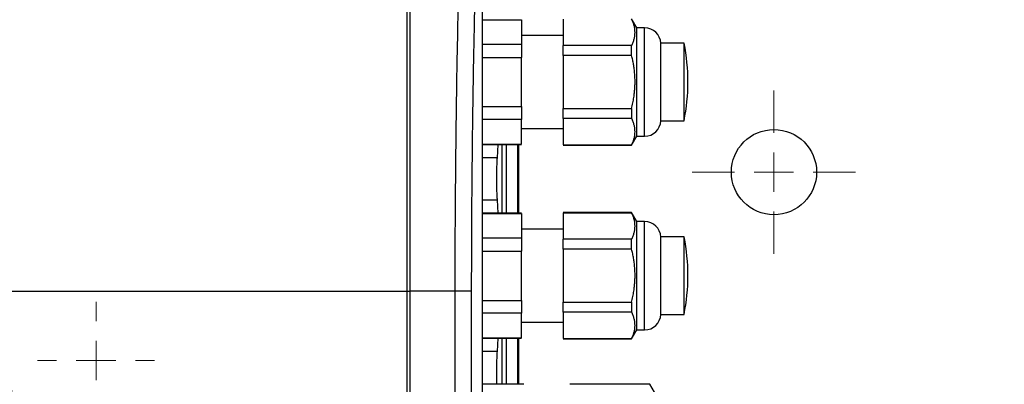
# Model space of a CAD drawing. Units: millimetres. Extents: x 17556 to 20104, y -678 to 1900.
# Drawn here: x 18090 to 18217, y 1204 to 1251 of the extents above; entities that cross this region are included whole.
import ezdxf

# ---------------------------------------------------------------- set-up
doc = ezdxf.new("R2010")
doc.units = ezdxf.units.MM
doc.layers.add('Dimensions', color=1, linetype='Continuous')
doc.styles.get("Standard").update_dxf_attribs({"font": 'arial.ttf'})
doc.dimstyles.get("Standard").update_dxf_attribs({"dimtxt": 0.18, "dimasz": 40, "dimexe": 0.18, "dimexo": 0.0625, "dimgap": 0.09, "dimtad": 0, "dimdec": 0, "dimzin": 0, "dimdsep": 46, "dimtxsty": 'Standard', "dimblk": 'ARCHTICK', "dimcen": 0.09, "dimadec": 0, "dimazin": 0, "dimtfac": 1, "dimtdec": 4, "dimtofl": 0, "dimtmove": 0, "dimatfit": 3, "dimfxl": 1, "dimtolj": 1, "dimtzin": 0, "dimarcsym": 0})

# ---------------------------------------------------------------- blocks, each defined once
blk = doc.blocks.new('_ArchTick')
at = {"color": 0, "linetype": 'ByBlock', "const_width": 0.15}
blk.add_lwpolyline([(-0.5, -0.5), (0.5, 0.5)], dxfattribs=at)
blk = doc.blocks.new('*D449')
at = {"layer": 'Defpoints', "color": 0}
for p in [(17781.04, 1756.89), (17926.42, 1756.89), (18249.42, 913.69)]:
    blk.add_point(p, dxfattribs=at)
at = {"layer": 'Dimensions', "color": 0, "lineweight": -2}
for p, q in [((17926.36, 1756.89), (17780.86, 1756.89)), ((17781.04, 1756.89), (17781.04, 1357.46)), ((17781.04, 913.69), (17781.04, 1313.12)), ((18249.36, 913.69), (17780.86, 913.69))]:
    blk.add_line(p, q, dxfattribs=at)
at = {"layer": 'Dimensions', "color": 0, "lineweight": -2, "xscale": 40, "yscale": 40, "zscale": 40}
for p, rotation in [((17781.04, 1756.89), 90), ((17781.04, 913.69), 270)]:
    blk.add_blockref('_ArchTick', p, dxfattribs=dict(at, rotation=rotation))
at = {"layer": 'Dimensions', "color": 0, "insert": (17781.04, 1335.29), "char_height": 20, "attachment_point": 5, "rotation": 90}
blk.add_mtext('\\A1;843', dxfattribs=at)
blk = doc.blocks.new('SW_CENTERMARKSYMBOL_80')
at = {"color": 0, "linetype": 'Continuous', "lineweight": 0}
for p, q in [((0, 5.08), (0, 10.54)), ((0, 0), (0, 2.54)), ((-5.08, 0), (-10.54, 0)), ((0, 0), (-2.54, 0)), ((0, 0), (0, -2.54)), ((0, 0), (2.54, 0)), ((5.08, 0), (10.54, 0)), ((0, -5.08), (0, -10.54))]:
    blk.add_line(p, q, dxfattribs=at)
blk = doc.blocks.new('SW_CENTERMARKSYMBOL_111')
at = {"color": 0, "linetype": 'Continuous', "lineweight": 0}
for p, q in [((0, 5.08), (0, 7.54)), ((0, 0), (0, 2.54)), ((-5.08, 0), (-7.54, 0)), ((0, 0), (-2.54, 0)), ((0, 0), (0, -2.54)), ((0, 0), (2.54, 0)), ((5.08, 0), (7.54, 0)), ((0, -5.08), (0, -7.54))]:
    blk.add_line(p, q, dxfattribs=at)

msp = doc.modelspace()

# ---------------------------------------------------------------- linework, layer by layer
at = {"color": 7, "linetype": 'Continuous', "lineweight": 25}
for p, q in [((18149.32, 1199.14), (18149.32, 1283.45)), ((18149.32, 1250.83), (18154.32, 1250.83)), ((18154.32, 1250.83), (18154.32, 1247.66)), ((18159.72, 1250.93), (18159.72, 1247.52)), ((18169.22, 1249.82), (18168.55, 1250.97)), ((18170.22, 1249.82), (18169.22, 1249.82)), ((18169.22, 1242.82), (18169.22, 1249.82)), ((18159.72, 1248.82), (18154.32, 1248.82)), ((18154.32, 1247.66), (18149.32, 1247.66)), ((18168.55, 1247.52), (18159.72, 1247.52)), ((18168.55, 1246.23), (18168.55, 1247.52)), ((18175.32, 1247.82), (18172.32, 1247.82)), ((18172.32, 1237.82), (18172.32, 1247.82)), ((18149.32, 1245.99), (18154.32, 1245.99)), ((18154.32, 1239.64), (18154.32, 1245.99)), ((18159.72, 1246.23), (18159.72, 1239.4)), ((18168.55, 1246.23), (18159.72, 1246.23)), ((18169.22, 1235.82), (18169.22, 1242.82)), ((18149.32, 1239.64), (18154.32, 1239.64)), ((18159.72, 1239.4), (18168.55, 1239.4)), ((18168.55, 1239.4), (18168.55, 1238.12)), ((18154.32, 1237.97), (18149.32, 1237.97)), ((18154.32, 1234.8), (18154.32, 1237.97)), ((18168.55, 1238.12), (18159.72, 1238.12)), ((18159.72, 1238.12), (18159.72, 1234.7)), ((18172.32, 1237.82), (18175.32, 1237.82)), ((18154.32, 1236.82), (18159.72, 1236.82)), ((18168.55, 1234.67), (18169.22, 1235.82)), ((18169.22, 1235.82), (18170.22, 1235.82)), ((18149.32, 1234.8), (18154.32, 1234.8)), ((18149.32, 1234.74), (18154.32, 1234.74)), ((18151.29, 1234.74), (18151.18, 1233.02)), ((18151.79, 1234.74), (18151.79, 1225.89)), ((18154, 1225.89), (18154, 1234.74)), ((18159.72, 1234.7), (18168.55, 1234.7)), ((18159.72, 1234.67), (18168.55, 1234.67)), ((18168.55, 1234.7), (18168.55, 1234.67)), ((18151.18, 1233.02), (18149.32, 1233.02)), ((18149.32, 1227.61), (18151.18, 1227.61)), ((18151.18, 1227.61), (18151.29, 1225.89)), ((18154.32, 1225.89), (18149.32, 1225.89)), ((18149.32, 1225.83), (18154.32, 1225.83)), ((18154.32, 1225.83), (18154.32, 1222.66)), ((18168.55, 1225.97), (18159.72, 1225.97)), ((18159.72, 1225.93), (18168.55, 1225.93)), ((18159.72, 1225.93), (18159.72, 1222.52)), ((18169.22, 1224.82), (18168.55, 1225.97)), ((18168.55, 1225.97), (18168.55, 1225.93)), ((18159.72, 1223.82), (18154.32, 1223.82)), ((18170.22, 1224.82), (18169.22, 1224.82)), ((18169.22, 1217.82), (18169.22, 1224.82)), ((18154.32, 1222.66), (18149.32, 1222.66)), ((18168.55, 1222.52), (18159.72, 1222.52)), ((18168.55, 1221.23), (18168.55, 1222.52)), ((18175.32, 1222.82), (18172.32, 1222.82)), ((18172.32, 1212.82), (18172.32, 1222.82)), ((18159.72, 1221.23), (18159.72, 1214.4)), ((18168.55, 1221.23), (18159.72, 1221.23)), ((18149.32, 1220.99), (18154.32, 1220.99)), ((18154.32, 1214.64), (18154.32, 1220.99)), ((18169.22, 1210.82), (18169.22, 1217.82)), ((18139.52, 1215.82), (18139.52, 1131.72)), ((18139.92, 1215.82), (18139.92, 1131.82)), ((18145.73, 1215.82), (18139.92, 1215.82)), ((18145.73, 1215.82), (18145.73, 1131.67)), ((18147.85, 1215.82), (18145.73, 1215.82)), ((18147.85, 1215.82), (18147.85, 1131.67)), ((18149.32, 1214.64), (18154.32, 1214.64)), ((18159.72, 1214.4), (18168.55, 1214.4)), ((18168.55, 1214.4), (18168.55, 1213.12)), ((18154.32, 1212.97), (18149.32, 1212.97)), ((18154.32, 1209.8), (18154.32, 1212.97)), ((18168.55, 1213.12), (18159.72, 1213.12)), ((18159.72, 1213.12), (18159.72, 1209.7)), ((18172.32, 1212.82), (18175.32, 1212.82)), ((18154.32, 1211.82), (18159.72, 1211.82)), ((18149.32, 1209.8), (18154.32, 1209.8)), ((18168.55, 1209.67), (18169.22, 1210.82)), ((18169.22, 1210.82), (18170.22, 1210.82)), ((18149.32, 1209.74), (18154.32, 1209.74)), ((18151.29, 1209.74), (18151.18, 1208.02)), ((18151.79, 1209.74), (18151.79, 1203.82)), ((18154, 1203.82), (18154, 1209.74)), ((18159.72, 1209.7), (18168.55, 1209.7)), ((18159.72, 1209.67), (18168.55, 1209.67)), ((18168.55, 1209.7), (18168.55, 1209.67)), ((18151.18, 1208.02), (18149.32, 1208.02)), ((18154.62, 1203.82), (18149.32, 1203.82)), ((18170.92, 1203.82), (18160.57, 1203.82)), ((18171.82, 1202.27), (18170.92, 1203.82)), ((18170.92, 1203.82), (18170.92, 1203.79))]:
    msp.add_line(p, q, dxfattribs=at)
at = {"color": 8, "linetype": 'Continuous', "lineweight": 25}
for p, q in [((18170.22, 1235.82), (18170.22, 1249.82)), ((18152.34, 1234.74), (18152.34, 1225.89)), ((18153.84, 1234.74), (18153.84, 1225.89)), ((18153.92, 1234.74), (18153.92, 1225.89)), ((18170.22, 1210.82), (18170.22, 1224.82)), ((18139.52, 1215.82), (18139.92, 1215.82)), ((18152.34, 1209.74), (18152.34, 1203.82)), ((18153.84, 1209.74), (18153.84, 1203.82)), ((18153.92, 1209.74), (18153.92, 1203.82))]:
    msp.add_line(p, q, dxfattribs=at)
at = {"color": 7, "linetype": 'Continuous', "lineweight": 25}
msp.add_circle((18186.92, 1231.19), 5.5, dxfattribs=at)
for centre, radius, start, end in [((18170.22, 1247.71), 2.1, 2.7944, 90), ((18150.57, 1242.82), 25.25, 348.5815, 11.4129), ((18170.22, 1237.92), 2.1, 270, 357.2056), ((18170.22, 1222.71), 2.1, 2.7944, 90), ((18150.57, 1217.82), 25.25, 348.5815, 11.4129), ((18170.22, 1212.92), 2.1, 270, 357.2056)]:
    msp.add_arc(centre, radius, start, end, dxfattribs=at)
for points, knots in [([(18139.52, 1264.16), (18139.52, 1263.62), (18139.52, 1262.56), (18139.52, 1260.96), (18139.52, 1259.36), (18139.52, 1257.76), (18139.52, 1256.16), (18139.52, 1254.56), (18139.52, 1252.96), (18139.52, 1251.35), (18139.52, 1249.75), (18139.52, 1248.14), (18139.52, 1246.53), (18139.52, 1244.92), (18139.52, 1243.31), (18139.52, 1241.7), (18139.52, 1239.61), (18139.52, 1237.05), (18139.52, 1234.03), (18139.52, 1230.99), (18139.52, 1227.96), (18139.52, 1224.93), (18139.52, 1221.89), (18139.52, 1218.85), (18139.52, 1216.83), (18139.52, 1215.82)], [0, 0, 0, 0, 0.03335, 0.066693, 0.10003, 0.133361, 0.166689, 0.200013, 0.233336, 0.266659, 0.299982, 0.333307, 0.366635, 0.399967, 0.433305, 0.466649, 0.500001, 0.562527, 0.625029, 0.687517, 0.749998, 0.812478, 0.874967, 0.937472, 1, 1, 1, 1]), ([(18146.42, 1263.99), (18146.41, 1263.48), (18146.38, 1262.4), (18146.33, 1260.69), (18146.28, 1258.79), (18146.23, 1256.71), (18146.18, 1254.43), (18146.09, 1250.51), (18146, 1245.68), (18145.91, 1240.41), (18145.86, 1236.28), (18145.82, 1232.62), (18145.79, 1229.06), (18145.76, 1225.6), (18145.74, 1222.24), (18145.73, 1219), (18145.73, 1216.86), (18145.73, 1215.82)], [0, 0, 0, 0, 0.032077, 0.067991, 0.107743, 0.151333, 0.198761, 0.250026, 0.396662, 0.500031, 0.577977, 0.653749, 0.727349, 0.798776, 0.868028, 0.935103, 1, 1, 1, 1]), ([(18148.55, 1263.55), (18148.54, 1263.03), (18148.51, 1261.98), (18148.47, 1260.4), (18148.43, 1258.82), (18148.39, 1257.24), (18148.35, 1255.66), (18148.31, 1254.08), (18148.27, 1252.49), (18148.24, 1250.91), (18148.21, 1249.32), (18148.17, 1247.74), (18148.14, 1246.15), (18148.11, 1244.56), (18148.09, 1242.97), (18148.06, 1241.38), (18148.03, 1239.32), (18147.99, 1236.8), (18147.96, 1233.8), (18147.93, 1230.81), (18147.9, 1227.81), (18147.88, 1224.81), (18147.87, 1221.82), (18147.86, 1218.82), (18147.86, 1216.82), (18147.85, 1215.82)], [0, 0, 0, 0, 0.033403, 0.066791, 0.100165, 0.133526, 0.166876, 0.200216, 0.233547, 0.26687, 0.300187, 0.333499, 0.366807, 0.400112, 0.433416, 0.46672, 0.500025, 0.562593, 0.625124, 0.687627, 0.750109, 0.812578, 0.875045, 0.937516, 1, 1, 1, 1]), ([(18168.55, 1247.52), (18168.59, 1247.59), (18168.66, 1247.73), (18168.74, 1247.95), (18168.82, 1248.16), (18168.9, 1248.45), (18168.97, 1248.8), (18169, 1249.22), (18168.97, 1249.65), (18168.88, 1250.07), (18168.75, 1250.5), (18168.62, 1250.79), (18168.55, 1250.93)], [0, 0, 0, 0, 0.064903, 0.128644, 0.191526, 0.253878, 0.377493, 0.500024, 0.622553, 0.746144, 0.871373, 1, 1, 1, 1]), ([(18175.32, 1242.82), (18175.32, 1243.47), (18175.32, 1244.78), (18175.32, 1246.46), (18175.32, 1247.5), (18175.32, 1247.94), (18175.32, 1247.82), (18175.32, 1247.82)], [0, 0, 0, 0, 0.249818, 0.499638, 0.749456, 0.999276, 1, 1, 1, 1]), ([(18168.99, 1242.82), (18168.99, 1242.93), (18168.99, 1243.15), (18168.97, 1243.49), (18168.95, 1243.83), (18168.92, 1244.17), (18168.87, 1244.58), (18168.8, 1245.08), (18168.69, 1245.65), (18168.6, 1246.04), (18168.55, 1246.23)], [0, 0, 0, 0, 0.09715, 0.194858, 0.293191, 0.392213, 0.491988, 0.656104, 0.825366, 1, 1, 1, 1]), ([(18168.55, 1239.4), (18168.58, 1239.52), (18168.64, 1239.76), (18168.71, 1240.12), (18168.78, 1240.47), (18168.84, 1240.82), (18168.89, 1241.23), (18168.94, 1241.71), (18168.98, 1242.27), (18168.99, 1242.63), (18168.99, 1242.82)], [0, 0, 0, 0, 0.107622, 0.213229, 0.316869, 0.418595, 0.518461, 0.680699, 0.841119, 1, 1, 1, 1]), ([(18175.32, 1237.82), (18175.32, 1237.89), (18175.32, 1238.04), (18175.32, 1239.2), (18175.32, 1240.85), (18175.32, 1242.16), (18175.32, 1242.82)], [0, 0, 0, 0, 0.249335, 0.499555, 0.749778, 1, 1, 1, 1]), ([(18168.55, 1234.7), (18168.58, 1234.76), (18168.64, 1234.88), (18168.71, 1235.05), (18168.78, 1235.22), (18168.83, 1235.39), (18168.9, 1235.65), (18168.97, 1235.98), (18169, 1236.41), (18168.97, 1236.83), (18168.89, 1237.25), (18168.75, 1237.68), (18168.62, 1237.97), (18168.55, 1238.12)], [0, 0, 0, 0, 0.052633, 0.104314, 0.155065, 0.204913, 0.25388, 0.377931, 0.500025, 0.622029, 0.746144, 0.87017, 1, 1, 1, 1]), ([(18151.18, 1233.02), (18151.18, 1232.98), (18151.17, 1232.89), (18151.16, 1232.75), (18151.16, 1232.6), (18151.14, 1232.4), (18151.13, 1232.13), (18151.12, 1231.68), (18151.1, 1231.07), (18151.1, 1230.32), (18151.1, 1229.56), (18151.12, 1228.96), (18151.13, 1228.5), (18151.15, 1228.18), (18151.16, 1227.88), (18151.18, 1227.7), (18151.18, 1227.61)], [0, 0, 0, 0, 0.0313124, 0.0625776, 0.0938765, 0.1252896, 0.1878567, 0.2503959, 0.3752352, 0.5000539, 0.6247908, 0.7496973, 0.8121771, 0.8747822, 0.9374378, 1, 1, 1, 1]), ([(18168.55, 1222.52), (18168.59, 1222.59), (18168.66, 1222.73), (18168.74, 1222.95), (18168.82, 1223.16), (18168.9, 1223.45), (18168.97, 1223.8), (18169, 1224.22), (18168.97, 1224.65), (18168.88, 1225.07), (18168.75, 1225.5), (18168.62, 1225.79), (18168.55, 1225.93)], [0, 0, 0, 0, 0.064903, 0.128644, 0.191526, 0.253878, 0.377493, 0.500024, 0.622553, 0.746144, 0.871373, 1, 1, 1, 1]), ([(18175.32, 1217.82), (18175.32, 1218.47), (18175.32, 1219.78), (18175.32, 1221.46), (18175.32, 1222.5), (18175.32, 1222.94), (18175.32, 1222.82), (18175.32, 1222.82)], [0, 0, 0, 0, 0.2498184, 0.4996377, 0.749456, 0.9992763, 1, 1, 1, 1]), ([(18168.99, 1217.82), (18168.99, 1217.93), (18168.99, 1218.15), (18168.97, 1218.49), (18168.95, 1218.83), (18168.92, 1219.17), (18168.87, 1219.58), (18168.8, 1220.08), (18168.69, 1220.65), (18168.6, 1221.04), (18168.55, 1221.23)], [0, 0, 0, 0, 0.09715, 0.194858, 0.293191, 0.392213, 0.491988, 0.656104, 0.825366, 1, 1, 1, 1]), ([(18168.55, 1214.4), (18168.58, 1214.52), (18168.64, 1214.76), (18168.71, 1215.12), (18168.78, 1215.47), (18168.84, 1215.82), (18168.89, 1216.23), (18168.94, 1216.71), (18168.98, 1217.27), (18168.99, 1217.63), (18168.99, 1217.82)], [0, 0, 0, 0, 0.107622, 0.213229, 0.316869, 0.418595, 0.518461, 0.680699, 0.841119, 1, 1, 1, 1]), ([(18175.32, 1212.82), (18175.32, 1212.89), (18175.32, 1213.04), (18175.32, 1214.2), (18175.32, 1215.85), (18175.32, 1217.16), (18175.32, 1217.82)], [0, 0, 0, 0, 0.2493342, 0.4995551, 0.7497771, 1, 1, 1, 1]), ([(18086.44, 1215.82), (18086.71, 1214.2), (18087.23, 1210.98), (18087.99, 1206.2), (18088.73, 1201.48), (18089.67, 1195.42), (18090.82, 1187.88), (18092.17, 1178.74), (18093.52, 1169.35), (18094.85, 1159.9), (18096.15, 1150.53), (18096.98, 1144.36), (18097.39, 1141.29)], [0, 0, 0, 0, 0.065332, 0.129685, 0.193057, 0.25545, 0.374006, 0.49686, 0.623059, 0.752117, 0.876827, 1, 1, 1, 1]), ([(18168.55, 1209.7), (18168.58, 1209.76), (18168.64, 1209.88), (18168.71, 1210.05), (18168.78, 1210.22), (18168.83, 1210.39), (18168.9, 1210.65), (18168.97, 1210.98), (18169, 1211.41), (18168.97, 1211.83), (18168.89, 1212.25), (18168.75, 1212.68), (18168.62, 1212.97), (18168.55, 1213.12)], [0, 0, 0, 0, 0.052633, 0.104314, 0.155065, 0.204913, 0.25388, 0.377931, 0.500025, 0.622029, 0.746144, 0.87017, 1, 1, 1, 1]), ([(18151.18, 1208.02), (18151.17, 1207.84), (18151.15, 1207.47), (18151.12, 1206.8), (18151.1, 1206.07), (18151.1, 1205.31), (18151.1, 1204.56), (18151.11, 1204.05), (18151.12, 1203.83), (18151.12, 1203.82)], [0, 0, 0, 0, 0.165717, 0.331248, 0.49664, 0.662002, 0.827256, 0.992735, 1, 1, 1, 1])]:
    msp.add_open_spline(points, degree=3, knots=knots, dxfattribs=at)
for points in [[(18139.92, 1264.15), (18139.92, 1248.21), (18139.92, 1232.01), (18139.92, 1215.82)], [(18154.32, 1247.66), (18154.32, 1247.14), (18154.32, 1246.58), (18154.32, 1245.99)], [(18159.72, 1246.23), (18159.72, 1246.68), (18159.72, 1247.11), (18159.72, 1247.52)], [(18154.32, 1239.64), (18154.32, 1239.05), (18154.32, 1238.49), (18154.32, 1237.97)], [(18159.72, 1238.12), (18159.72, 1238.52), (18159.72, 1238.95), (18159.72, 1239.4)], [(18154.32, 1222.66), (18154.32, 1222.14), (18154.32, 1221.58), (18154.32, 1220.99)], [(18159.72, 1221.23), (18159.72, 1221.68), (18159.72, 1222.11), (18159.72, 1222.52)], [(18086.44, 1215.82), (18104.19, 1215.82), (18121.89, 1215.82), (18139.52, 1215.82)], [(18154.32, 1214.64), (18154.32, 1214.05), (18154.32, 1213.49), (18154.32, 1212.97)], [(18159.72, 1213.12), (18159.72, 1213.52), (18159.72, 1213.95), (18159.72, 1214.4)]]:
    msp.add_open_spline(points, degree=3, dxfattribs=at)

# ---------------------------------------------------------------- block references
at = {"color": 7, "linetype": 'Continuous', "lineweight": 0}
for name, p in [('SW_CENTERMARKSYMBOL_80', (18186.92, 1231.19)), ('SW_CENTERMARKSYMBOL_111', (18099.42, 1206.89))]:
    msp.add_blockref(name, p, dxfattribs=at)

# ---------------------------------------------------------------- dimensions: what is measured, and where the dimension line sits
at = {"layer": 'Dimensions'}
dim = msp.add_linear_dim(base=(17781.04, 1756.89), p1=(18249.42, 913.69), p2=(17926.42, 1756.89), angle=90, dimstyle='Standard', override={"dimtxt": 20}, dxfattribs=at)
dim.commit()
dim.dimension.update_dxf_attribs({"geometry": '*D449', "text_midpoint": (17781.04, 1335.29)})

doc.saveas('drawing.dxf')
